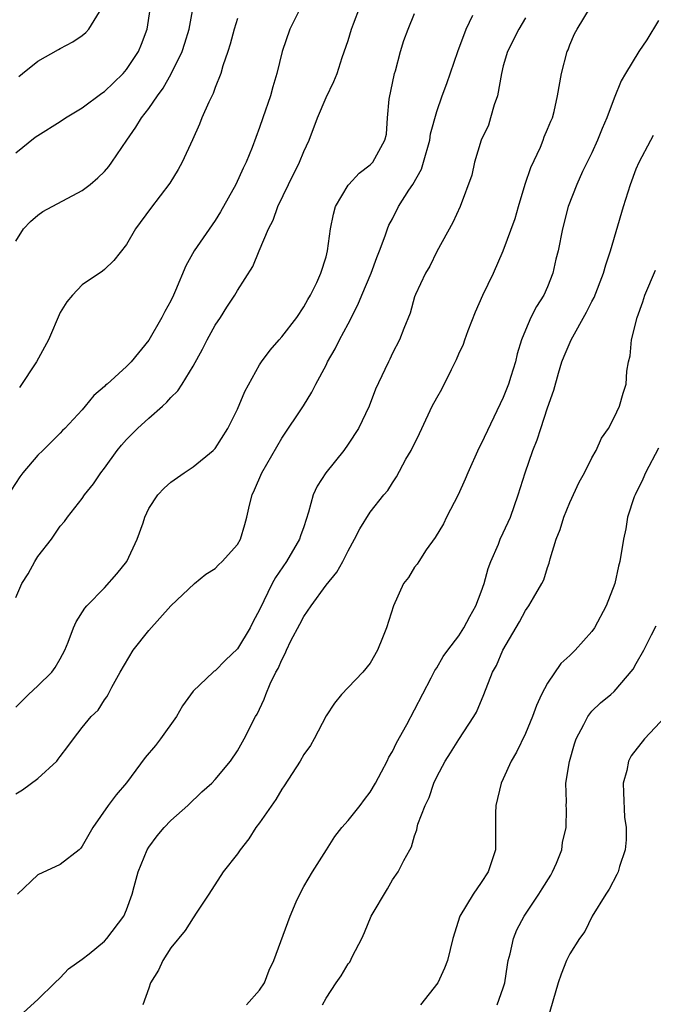
# Model space of a CAD drawing. Units: inches. Extents: x 2574000 to 2577000, y 1533000 to 1536000.
# Drawn here: x 2574099 to 2574157, y 1534059 to 1534148 of the extents above; entities that cross this region are included whole.
import ezdxf

# ---------------------------------------------------------------- set-up
doc = ezdxf.new("R2010")
doc.units = ezdxf.units.IN
doc.header["$MEASUREMENT"] = 0
doc.layers.add('LD25741533_2ft', color=113, linetype='Continuous')

msp = doc.modelspace()

# ---------------------------------------------------------------- linework, layer by layer
at = {"layer": 'LD25741533_2ft'}
for points, elevation in [([(2574099, 1534135.85), (2574100.749, 1534137.251), (2574101, 1534137.426), (2574103, 1534138.669), (2574103.478, 1534139), (2574105, 1534139.911), (2574106.756, 1534141.245), (2574107, 1534141.394), (2574107.831, 1534142.169), (2574108.686, 1534143), (2574109, 1534143.352), (2574110.081, 1534145), (2574110.353, 1534145.647), (2574110.847, 1534147), (2574111.404, 1534150.596)], 7590), ([(2574124.725, 1534149), (2574123.728, 1534147), (2574123.047, 1534145), (2574122.574, 1534143), (2574122.198, 1534141.802), (2574121.976, 1534141), (2574121.283, 1534139), (2574121, 1534138.139), (2574120.333, 1534136.333), (2574119.795, 1534135), (2574119.521, 1534134.479), (2574118.853, 1534133), (2574117.476, 1534130.524), (2574117, 1534129.761), (2574115.095, 1534127), (2574114.339, 1534125.661), (2574113.424, 1534123.424), (2574113.241, 1534123), (2574113, 1534122.501), (2574112.456, 1534121.544), (2574112.173, 1534121), (2574111, 1534118.967), (2574109.397, 1534117), (2574109, 1534116.568), (2574107.243, 1534115), (2574107.104, 1534114.896), (2574107, 1534114.772), (2574106.033, 1534113.967), (2574105.274, 1534113), (2574105, 1534112.686), (2574103.426, 1534111), (2574103.205, 1534110.795), (2574103, 1534110.568), (2574101.439, 1534109), (2574101, 1534108.584), (2574099.644, 1534107), (2574099.363, 1534106.637), (2574098.576, 1534105.424)], 7584), ([(2574099, 1534127.888), (2574099.68, 1534129), (2574100.331, 1534129.669), (2574101, 1534130.24), (2574101.447, 1534130.553), (2574105, 1534132.456), (2574105.704, 1534133), (2574106.396, 1534133.604), (2574107, 1534134.168), (2574107.381, 1534134.619), (2574107.665, 1534135), (2574109.007, 1534137), (2574109.838, 1534138.162), (2574110.342, 1534139), (2574111, 1534139.846), (2574111.78, 1534141), (2574112.308, 1534141.692), (2574113.023, 1534142.977), (2574114.02, 1534145), (2574114.26, 1534145.74), (2574114.632, 1534147), (2574115.003, 1534149)], 7588), ([(2574099, 1534095.746), (2574099.531, 1534097), (2574100.106, 1534097.894), (2574100.703, 1534099), (2574101, 1534099.433), (2574102.215, 1534101), (2574103, 1534102.167), (2574103.406, 1534102.594), (2574103.653, 1534103), (2574105, 1534104.689), (2574105.2, 1534105), (2574106.013, 1534105.987), (2574106.67, 1534107), (2574107, 1534107.416), (2574108.161, 1534109), (2574108.527, 1534109.473), (2574109, 1534110.005), (2574109.992, 1534111), (2574111, 1534111.931), (2574112.246, 1534113), (2574112.642, 1534113.358), (2574113, 1534113.799), (2574113.628, 1534114.372), (2574114.03, 1534115), (2574115, 1534116.602), (2574115.862, 1534118.138), (2574116.277, 1534119), (2574117, 1534120.298), (2574117.464, 1534121), (2574118.056, 1534121.945), (2574118.763, 1534123), (2574119, 1534123.427), (2574120.398, 1534125.602), (2574120.956, 1534127), (2574121.803, 1534129), (2574122.215, 1534129.785), (2574122.65, 1534131), (2574123.609, 1534133), (2574124.616, 1534135), (2574125, 1534135.964), (2574125.482, 1534137), (2574126.227, 1534139), (2574127, 1534140.836), (2574127.703, 1534142.297), (2574127.994, 1534143), (2574128.463, 1534144.463), (2574129, 1534145.995), (2574129.302, 1534147), (2574129.473, 1534147.473), (2574130.047, 1534149)], 7582), ([(2574099.695, 1534058.305), (2574101, 1534059.479), (2574102.517, 1534061), (2574103, 1534061.435), (2574103.751, 1534062.25), (2574105, 1534063.134), (2574105.62, 1534063.62), (2574107, 1534064.752), (2574107.23, 1534065), (2574108.751, 1534067), (2574109, 1534067.568), (2574109.49, 1534069), (2574109.695, 1534069.695), (2574110.041, 1534071), (2574110.845, 1534073), (2574111, 1534073.242), (2574111.752, 1534074.248), (2574112.399, 1534075), (2574113, 1534075.626), (2574114.54, 1534077), (2574115.791, 1534078.209), (2574116.692, 1534079), (2574117, 1534079.326), (2574118.37, 1534081), (2574119, 1534081.903), (2574119.609, 1534083), (2574120.627, 1534085), (2574120.772, 1534085.228), (2574121.408, 1534086.592), (2574121.557, 1534087), (2574121.959, 1534087.959), (2574122.466, 1534089), (2574122.666, 1534089.334), (2574123, 1534090.134), (2574123.315, 1534090.684), (2574123.442, 1534091), (2574123.839, 1534091.839), (2574124.649, 1534093.351), (2574125, 1534094.048), (2574125.645, 1534095), (2574127, 1534096.854), (2574127.975, 1534098.025), (2574128.519, 1534099), (2574129, 1534099.962), (2574129.586, 1534101), (2574130.051, 1534101.949), (2574131, 1534103.43), (2574132.226, 1534105), (2574132.589, 1534105.411), (2574133, 1534106.082), (2574133.364, 1534106.636), (2574134.219, 1534108.219), (2574134.685, 1534109), (2574135.451, 1534110.549), (2574135.645, 1534111), (2574136.593, 1534113), (2574137, 1534113.759), (2574137.452, 1534114.548), (2574138.321, 1534116.321), (2574138.784, 1534117.216), (2574139, 1534117.726), (2574139.407, 1534118.593), (2574139.534, 1534119), (2574139.838, 1534119.838), (2574140.488, 1534121.512), (2574141.167, 1534123), (2574142.127, 1534125), (2574143.003, 1534126.997), (2574144.073, 1534129.927), (2574144.373, 1534131), (2574144.984, 1534133.017), (2574145.482, 1534134.518), (2574146.365, 1534136.365), (2574146.613, 1534137), (2574146.705, 1534137.295), (2574147, 1534137.97), (2574147.289, 1534138.711), (2574147.43, 1534139), (2574147.58, 1534139.579), (2574147.904, 1534141), (2574148.249, 1534143), (2574148.776, 1534145), (2574148.847, 1534145.153), (2574149, 1534145.579), (2574149.427, 1534146.573), (2574149.656, 1534147), (2574150.862, 1534149)], 7574), ([(2574099, 1534085.868), (2574100.149, 1534087), (2574101, 1534087.781), (2574102.25, 1534089), (2574102.564, 1534089.436), (2574103, 1534090.205), (2574103.412, 1534091), (2574103.712, 1534091.712), (2574104.195, 1534093), (2574104.436, 1534093.564), (2574105.222, 1534094.778), (2574105.41, 1534095), (2574107, 1534096.612), (2574108.122, 1534097.877), (2574109.008, 1534098.992), (2574109.967, 1534101), (2574110.495, 1534102.495), (2574110.643, 1534103), (2574111, 1534103.785), (2574111.812, 1534105), (2574112.382, 1534105.618), (2574113, 1534106.162), (2574114.193, 1534107), (2574115, 1534107.518), (2574116.805, 1534109), (2574117, 1534109.185), (2574118.145, 1534111), (2574119, 1534112.724), (2574119.66, 1534114.34), (2574121, 1534116.737), (2574121.173, 1534117), (2574121.955, 1534118.045), (2574122.77, 1534119), (2574123, 1534119.246), (2574124.372, 1534121), (2574125, 1534121.958), (2574125.371, 1534122.629), (2574125.597, 1534123), (2574126.166, 1534124.165), (2574126.533, 1534125), (2574127, 1534126.475), (2574127.148, 1534127), (2574127.404, 1534129), (2574127.684, 1534130.316), (2574127.868, 1534131), (2574129, 1534132.921), (2574129.06, 1534133), (2574129.992, 1534134.008), (2574131, 1534134.783), (2574131.215, 1534135), (2574132.323, 1534137), (2574132.452, 1534137.548), (2574132.545, 1534139), (2574132.704, 1534140.704), (2574133.177, 1534143), (2574133.259, 1534143.259), (2574133.723, 1534145), (2574134.017, 1534145.983), (2574134.405, 1534147), (2574135, 1534148.408)], 7580), ([(2574099, 1534078.032), (2574099.597, 1534078.403), (2574101, 1534079.415), (2574102.698, 1534081), (2574102.837, 1534081.162), (2574103, 1534081.401), (2574103.705, 1534082.295), (2574104.219, 1534083), (2574105, 1534084.008), (2574105.814, 1534085), (2574106.421, 1534085.579), (2574107, 1534086.511), (2574107.216, 1534086.784), (2574107.341, 1534087), (2574107.661, 1534087.661), (2574108.419, 1534089), (2574109.604, 1534091), (2574111, 1534092.776), (2574113, 1534095.008), (2574115.121, 1534097), (2574116.158, 1534097.842), (2574117, 1534098.351), (2574117.309, 1534098.691), (2574117.63, 1534099), (2574119, 1534100.519), (2574119.287, 1534101), (2574119.68, 1534102.32), (2574119.866, 1534103), (2574120.087, 1534104.087), (2574120.321, 1534105), (2574120.551, 1534105.449), (2574121.208, 1534107), (2574123, 1534110.114), (2574124.959, 1534113.04), (2574125.731, 1534114.269), (2574126.084, 1534115), (2574127, 1534116.711), (2574127.139, 1534117), (2574127.818, 1534118.182), (2574128.216, 1534119), (2574129, 1534120.433), (2574129.868, 1534122.132), (2574130.222, 1534123), (2574131.08, 1534125), (2574131.588, 1534126.412), (2574131.842, 1534127), (2574132.354, 1534128.354), (2574132.545, 1534129), (2574132.669, 1534129.33), (2574133, 1534129.911), (2574133.538, 1534131), (2574134.488, 1534132.488), (2574134.832, 1534133), (2574135.611, 1534134.389), (2574135.804, 1534135), (2574136.375, 1534137), (2574136.43, 1534137.57), (2574137, 1534139.566), (2574137.496, 1534141), (2574137.899, 1534142.101), (2574138.898, 1534145), (2574139.664, 1534147), (2574140.266, 1534148.266)], 7578), ([(2574145, 1534148.038), (2574144.408, 1534147), (2574143.369, 1534145), (2574143, 1534143.704), (2574142.827, 1534143), (2574142.477, 1534141), (2574142.189, 1534140.189), (2574141.856, 1534139), (2574141.652, 1534138.348), (2574141.019, 1534137), (2574140.398, 1534135), (2574140.172, 1534133.828), (2574139.097, 1534131), (2574138.435, 1534129.565), (2574137, 1534126.951), (2574136.374, 1534125.627), (2574135.988, 1534125), (2574135.086, 1534123.086), (2574135, 1534122.855), (2574134.607, 1534121.393), (2574134.02, 1534120.02), (2574133.631, 1534119), (2574133, 1534117.788), (2574132.758, 1534117.242), (2574132.628, 1534117), (2574132.317, 1534116.317), (2574131.465, 1534114.535), (2574130.896, 1534113), (2574129.944, 1534111), (2574129, 1534109.578), (2574128.595, 1534109), (2574126.978, 1534107), (2574126.2, 1534105.8), (2574125.827, 1534105), (2574125.432, 1534103.432), (2574125, 1534102.13), (2574124.701, 1534101.299), (2574124.617, 1534101), (2574123.423, 1534099), (2574122.448, 1534097.552), (2574122.143, 1534097), (2574121, 1534094.625), (2574120.415, 1534093.585), (2574120.147, 1534093), (2574119, 1534091.107), (2574117.916, 1534090.085), (2574117, 1534089.137), (2574116.91, 1534089.09), (2574116.803, 1534089), (2574115, 1534087.307), (2574114.037, 1534085.963), (2574113.518, 1534085), (2574112.05, 1534083), (2574111.599, 1534082.401), (2574110.675, 1534081.325), (2574109, 1534079.041), (2574108.06, 1534077.94), (2574107.34, 1534077), (2574105.941, 1534075), (2574105, 1534073.31), (2574104.858, 1534073.142), (2574104.704, 1534073), (2574103, 1534071.68), (2574101, 1534070.737), (2574099.142, 1534069)], 7576), ([(2574099.259, 1534142.741), (2574099.607, 1534143), (2574101, 1534144.112), (2574102.844, 1534145.156), (2574103, 1534145.259), (2574104.136, 1534145.864), (2574105, 1534146.435), (2574105.305, 1534146.695), (2574105.595, 1534147), (2574106.554, 1534148.554)], 7592), ([(2574119, 1534147.952), (2574118.704, 1534147), (2574118.344, 1534145.656), (2574118.14, 1534145), (2574117.689, 1534143.689), (2574117.509, 1534143), (2574117, 1534141.731), (2574116.804, 1534141.196), (2574116.418, 1534140.418), (2574115.794, 1534139), (2574115.575, 1534138.425), (2574114.962, 1534137.037), (2574114.01, 1534135), (2574113.662, 1534134.338), (2574112.896, 1534133.104), (2574111.16, 1534130.84), (2574109.807, 1534129), (2574109, 1534127.581), (2574107.858, 1534126.142), (2574107, 1534125.317), (2574106.819, 1534125.181), (2574105, 1534123.954), (2574104.125, 1534123), (2574103.6, 1534122.4), (2574103, 1534121.45), (2574101.937, 1534119), (2574100.853, 1534117), (2574099.328, 1534114.672)], 7586), ([(2574157, 1534147.772), (2574155.95, 1534146.05), (2574155.24, 1534145), (2574154.02, 1534143), (2574153.643, 1534142.357), (2574153, 1534140.791), (2574152.343, 1534139), (2574151.941, 1534138.059), (2574151.515, 1534137), (2574151, 1534135.84), (2574150.164, 1534134.164), (2574149.637, 1534133), (2574148.862, 1534131), (2574148.341, 1534129), (2574147.941, 1534127), (2574147.748, 1534126.252), (2574147.474, 1534125), (2574147, 1534123.772), (2574146.667, 1534123), (2574146.003, 1534121.997), (2574145.503, 1534121), (2574145, 1534119.844), (2574144.659, 1534119), (2574144.264, 1534117.736), (2574144.096, 1534117), (2574143.688, 1534115.688), (2574143.468, 1534115), (2574143, 1534113.794), (2574141, 1534109.598), (2574140.79, 1534109.21), (2574139.791, 1534107), (2574139.569, 1534106.431), (2574138.924, 1534105), (2574137.89, 1534103), (2574137.602, 1534102.398), (2574136.851, 1534101.149), (2574136.052, 1534100.052), (2574135.366, 1534099), (2574135.24, 1534098.76), (2574135, 1534098.469), (2574134.435, 1534097.565), (2574134.009, 1534097), (2574133.083, 1534095), (2574132.455, 1534093), (2574132.111, 1534092.111), (2574131.652, 1534091), (2574131, 1534089.839), (2574130.315, 1534089), (2574129, 1534087.638), (2574128.408, 1534087), (2574127.778, 1534086.222), (2574127, 1534085.072), (2574125.945, 1534083), (2574125.608, 1534082.392), (2574125, 1534081.584), (2574124.669, 1534081), (2574123.236, 1534078.764), (2574123, 1534078.446), (2574122.46, 1534077.54), (2574121, 1534075.421), (2574120.673, 1534075), (2574120.019, 1534073.982), (2574119.237, 1534073), (2574119, 1534072.626), (2574117.727, 1534071), (2574116.43, 1534069), (2574115.279, 1534067.279), (2574115.065, 1534066.936), (2574115, 1534066.868), (2574114.288, 1534065.713), (2574113, 1534064.146), (2574112.272, 1534063), (2574111.867, 1534062.133), (2574111.163, 1534061), (2574111, 1534060.5), (2574110.464, 1534059)], 7572), ([(2574119.816, 1534059), (2574121, 1534060.322), (2574121.438, 1534061), (2574121.877, 1534062.123), (2574122.289, 1534063), (2574123.749, 1534067), (2574124.311, 1534068.311), (2574124.627, 1534069), (2574125, 1534069.672), (2574125.791, 1534071), (2574127.037, 1534073), (2574127.805, 1534074.195), (2574128.422, 1534075), (2574129, 1534075.622), (2574130.083, 1534077), (2574130.465, 1534077.535), (2574131, 1534078.19), (2574131.476, 1534079), (2574132.02, 1534080.02), (2574132.516, 1534081), (2574132.664, 1534081.336), (2574133, 1534081.871), (2574133.366, 1534082.634), (2574134.296, 1534084.296), (2574135, 1534085.612), (2574136.506, 1534088.506), (2574136.832, 1534089.168), (2574137, 1534089.406), (2574137.588, 1534090.412), (2574137.997, 1534091), (2574139, 1534092.3), (2574139.448, 1534093), (2574139.971, 1534094.029), (2574140.513, 1534095), (2574141, 1534096.25), (2574141.265, 1534097), (2574141.639, 1534098.361), (2574141.881, 1534099), (2574142.56, 1534100.56), (2574142.726, 1534101), (2574143, 1534101.565), (2574143.639, 1534103), (2574144.334, 1534105), (2574144.972, 1534107), (2574145.675, 1534109), (2574146.046, 1534109.954), (2574146.376, 1534111), (2574147, 1534112.853), (2574147.56, 1534114.44), (2574147.982, 1534115.982), (2574148.29, 1534117), (2574148.485, 1534117.515), (2574149.121, 1534119), (2574150.524, 1534121.476), (2574151, 1534122.451), (2574151.191, 1534122.809), (2574152.034, 1534125), (2574152.248, 1534125.752), (2574152.688, 1534127), (2574153.845, 1534131), (2574154.476, 1534133), (2574155, 1534134.398), (2574155.269, 1534135), (2574156.311, 1534137), (2574156.559, 1534137.441)], 7570), ([(2574126.68, 1534059), (2574127, 1534059.603), (2574127.907, 1534061), (2574128.381, 1534061.619), (2574129, 1534062.695), (2574129.143, 1534062.857), (2574129.392, 1534063.392), (2574130.241, 1534065), (2574130.473, 1534065.527), (2574131.075, 1534067), (2574132.542, 1534069.458), (2574133, 1534070.269), (2574133.521, 1534071), (2574134.035, 1534072.035), (2574134.554, 1534073), (2574134.73, 1534073.27), (2574135, 1534074.257), (2574135.203, 1534074.797), (2574135.228, 1534075), (2574135.296, 1534075.296), (2574135.939, 1534077), (2574136.3, 1534077.7), (2574136.729, 1534079), (2574137, 1534079.569), (2574137.752, 1534081), (2574138.249, 1534081.752), (2574139, 1534082.944), (2574140.351, 1534085), (2574140.582, 1534085.419), (2574141.236, 1534087), (2574142.029, 1534089), (2574142.396, 1534089.604), (2574142.965, 1534091), (2574144.454, 1534093.546), (2574145, 1534094.569), (2574145.319, 1534095), (2574145.715, 1534095.715), (2574146.475, 1534097), (2574146.65, 1534097.35), (2574147, 1534098.465), (2574147.147, 1534098.853), (2574147.234, 1534099.234), (2574147.786, 1534101), (2574148.133, 1534101.867), (2574148.474, 1534103), (2574149, 1534104.328), (2574149.848, 1534106.152), (2574150.326, 1534107), (2574151, 1534108.336), (2574151.377, 1534109), (2574151.875, 1534110.125), (2574152.498, 1534111), (2574153, 1534111.979), (2574153.494, 1534113), (2574153.825, 1534114.175), (2574154.08, 1534115), (2574154.158, 1534116.158), (2574154.299, 1534117), (2574154.459, 1534117.54), (2574154.584, 1534119), (2574155.077, 1534121), (2574155.583, 1534122.417), (2574155.768, 1534123), (2574156.727, 1534125.272)], 7568), ([(2574157, 1534109.214), (2574155.826, 1534107), (2574155.583, 1534106.416), (2574154.891, 1534105), (2574154.829, 1534104.829), (2574154.219, 1534103), (2574154.056, 1534101.944), (2574153.857, 1534101), (2574153.535, 1534099), (2574153.415, 1534098.584), (2574153.056, 1534097), (2574152.297, 1534095), (2574151.223, 1534093), (2574151, 1534092.691), (2574149.503, 1534091), (2574149, 1534090.511), (2574148.21, 1534089.79), (2574147, 1534088.032), (2574146.448, 1534087), (2574146.006, 1534085.994), (2574145.634, 1534085), (2574145, 1534083.469), (2574144.191, 1534081.809), (2574143.724, 1534081), (2574143, 1534079.403), (2574142.802, 1534079), (2574142.327, 1534077), (2574142.285, 1534076.285), (2574142.299, 1534073.7), (2574142.285, 1534073), (2574141.631, 1534071), (2574141, 1534070.04), (2574140.286, 1534069), (2574139.073, 1534067), (2574138.444, 1534065), (2574137.978, 1534063), (2574137.692, 1534062.308), (2574137.079, 1534061), (2574135.54, 1534059)], 7566), ([(2574142.458, 1534059), (2574143, 1534060.543), (2574143.128, 1534061), (2574143.373, 1534062.627), (2574143.444, 1534063), (2574143.62, 1534063.62), (2574143.911, 1534065), (2574144.223, 1534065.777), (2574144.89, 1534067), (2574146.225, 1534069), (2574146.514, 1534069.486), (2574147.287, 1534070.712), (2574147.452, 1534071), (2574147.794, 1534071.794), (2574148.284, 1534073), (2574148.35, 1534073.65), (2574148.673, 1534075), (2574148.694, 1534076.694), (2574148.678, 1534077), (2574148.695, 1534077.305), (2574148.661, 1534079), (2574148.969, 1534080.969), (2574149.441, 1534082.559), (2574149.587, 1534083), (2574150.286, 1534084.286), (2574150.625, 1534085), (2574151, 1534085.482), (2574151.764, 1534086.236), (2574152.695, 1534087), (2574153, 1534087.282), (2574154.715, 1534089.285), (2574155, 1534089.8), (2574155.702, 1534091), (2574156.391, 1534092.391), (2574156.815, 1534093.185)], 7564), ([(2574157.641, 1534085), (2574155.748, 1534083), (2574154.543, 1534081.457), (2574154.302, 1534081), (2574154.156, 1534080.156), (2574153.835, 1534079), (2574153.849, 1534078.151), (2574153.946, 1534075.946), (2574154.079, 1534075), (2574154.103, 1534073.897), (2574153.996, 1534073), (2574153.498, 1534071.498), (2574153.363, 1534071), (2574153.243, 1534070.757), (2574152.56, 1534069.441), (2574152.266, 1534069), (2574151.034, 1534067), (2574150.37, 1534065.63), (2574149.879, 1534065), (2574149, 1534063.6), (2574148.7, 1534063), (2574148.225, 1534061.775), (2574147.945, 1534061), (2574147, 1534057.68)], 7562)]:
    msp.add_lwpolyline(points, dxfattribs=dict(at, elevation=elevation))

doc.saveas('drawing.dxf')
